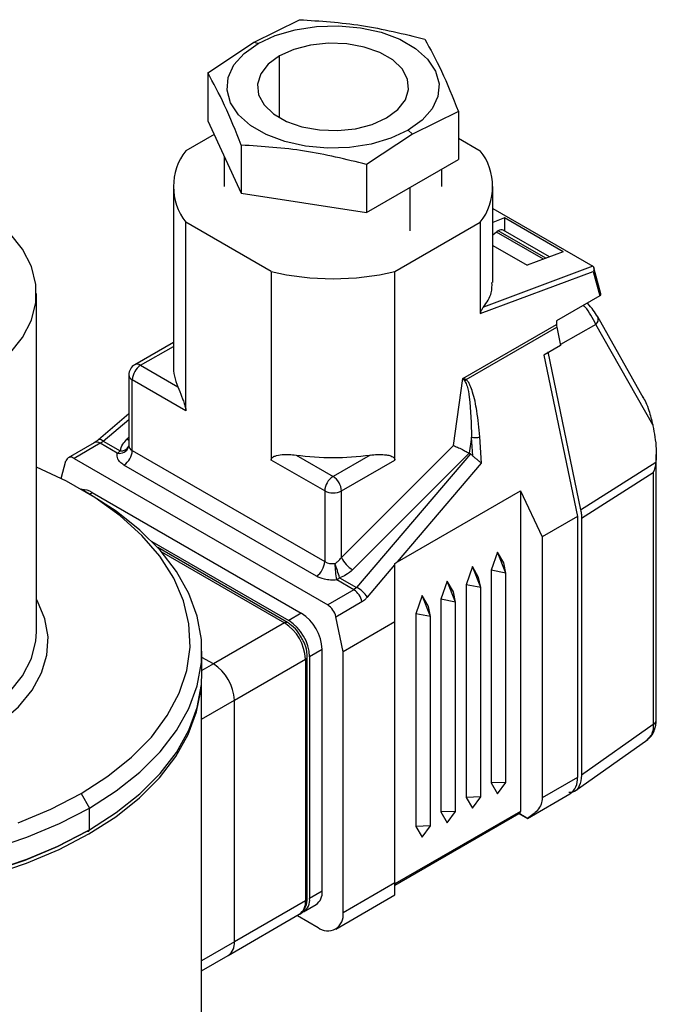
# Model space of a CAD drawing. Extents: x 1.4 to 30, y 1.4 to 19.7.
# Drawn here: x 3.8 to 4, y 18.1 to 18.4 of the extents above; entities that cross this region are included whole.
import ezdxf

# ---------------------------------------------------------------- set-up
doc = ezdxf.new("R2010")
doc.units = 0
doc.header["$MEASUREMENT"] = 0
doc.layers.get('0').update_dxf_attribs({"linetype": 'CONTINUOUS'})

msp = doc.modelspace()

# ---------------------------------------------------------------- linework, layer by layer
at = {"color": 7, "linetype": 'Continuous'}
for p, q in [((3.909223694845452, 18.3518926433401), (3.921947968993641, 18.35818326302575)), ((3.896499420701125, 18.34349212880668), (3.909223694845452, 18.3518926433401)), ((3.91045404413902, 18.35156306982904), (3.909223694845452, 18.3518926433401)), ((3.91641539767248, 18.3309792261411), (3.91641539767248, 18.34812165368593)), ((3.896499420701125, 18.34349212880668), (3.896499420701072, 18.33019360005554)), ((3.966026147609381, 18.33273747213822), (3.953301873462724, 18.32644685245323)), ((3.966026147609381, 18.33273747213822), (3.966026147230577, 18.31943894314723)), ((3.896499420701072, 18.33019360005554), (3.905814235929052, 18.31012513749359)), ((3.952071524169156, 18.32753780999968), (3.953301873462724, 18.32644685245323)), ((3.89826509804689, 18.32638950637856), (3.890434745964435, 18.32186914034006)), ((3.953301873462724, 18.32644685245323), (3.94057759931759, 18.31804633791802)), ((3.966026147399474, 18.32537020266343), (3.972090822343918, 18.32186914034011)), ((3.905814236027137, 18.32342366639234), (3.905814235929052, 18.31012513749359)), ((3.901079057119967, 18.32032692425248), (3.901079057119967, 18.31195736129735)), ((3.940577599317905, 18.30474780961481), (3.966026147230577, 18.31943894314723)), ((3.94057759931759, 18.31804633791802), (3.940577599317905, 18.30474780961481)), ((3.961446511188209, 18.31195736129735), (3.961446511188209, 18.31679517561836)), ((3.88697144557141, 18.31195736129717), (3.88697144557141, 18.26239697737377)), ((3.952605902221398, 18.2996362414995), (3.952605902221399, 18.31169160085704)), ((3.975554122736765, 18.28537884117656), (3.975554122736765, 18.31195736129717)), ((3.905814235929052, 18.31012513749359), (3.940577599317905, 18.30474780961481)), ((3.975554122736765, 18.30587834095766), (4.003290694864837, 18.28986635869214)), ((3.978820818977853, 18.3032252321561), (3.975554122736765, 18.3020045598176)), ((3.995060147942194, 18.29385046709299), (3.978820818977853, 18.3032252321561)), ((3.978820818977853, 18.3032252321561), (3.978820818977894, 18.2996363752493)), ((3.914093218900646, 18.28838783654145), (3.89043474596394, 18.30204558225452)), ((3.89043474596402, 18.24980625865958), (3.89043474596394, 18.30204558225452)), ((3.948432349408509, 18.28838783654172), (3.972090822344237, 18.30204558225423)), ((3.972090822344237, 18.30204558225423), (3.972090822343714, 18.27672992497433)), ((3.991286215639501, 18.29244025493028), (3.978475134514339, 18.29983593464236)), ((3.976570520807495, 18.29932565022628), (3.975554122736765, 18.29842440441632)), ((3.989593404908611, 18.29180769925879), (3.976570520807495, 18.29932565022628)), ((3.990294645046497, 18.29206973293934), (3.977080890874673, 18.29969787085325)), ((3.975554122736765, 18.29562467542907), (3.985084560149865, 18.29012287101901)), ((3.995060147942194, 18.29385046709299), (3.985084560149865, 18.29012287101901)), ((4.003290694864837, 18.28986635869214), (3.972974981640998, 18.27853823087813)), ((4.005537331269344, 18.28217908305349), (4.003590667440701, 18.28944470758833)), ((3.914093218900646, 18.28838783654145), (3.91409321890074, 18.23614851294636)), ((3.948432349408508, 18.23614851294687), (3.948432349408509, 18.28838783654172)), ((3.972090822343714, 18.27672992497433), (4.003429165364746, 18.288440180738)), ((4.003429165364746, 18.288440180738), (4.005243174942033, 18.28166966788068)), ((3.848979367287968, 18.18856353754197), (3.848979367287968, 18.28232642604591)), ((4.005243174942033, 18.28166966788068), (3.993204224632043, 18.27471972980042)), ((4.004623471479396, 18.27587986681136), (4.004661820523491, 18.27581695289265)), ((4.017393850150794, 18.25330774237699), (4.004661820523491, 18.27581695289265)), ((3.967292691988885, 18.25878060903374), (3.993204224632197, 18.27373901843002)), ((3.968142725168094, 18.25847206684276), (3.99328596917891, 18.27298695265218)), ((3.993204224632043, 18.27471972980042), (3.993204224632197, 18.27373901843002)), ((3.993285969179441, 18.27298695264962), (3.994343086654754, 18.26790071750295)), ((4.004162662665128, 18.27368539436612), (3.994294284303759, 18.26813552606365)), ((4.019899226790026, 18.24586440702121), (4.004162662665132, 18.27368539436629)), ((3.88697144557141, 18.26874027665868), (3.876264702350986, 18.26255940536107)), ((3.877904988985964, 18.26239697737393), (3.88697144557141, 18.26763093135277)), ((3.994343086654754, 18.26790071750295), (3.989703278378842, 18.26522221319883)), ((3.989703278378842, 18.26522221319883), (3.99900398497642, 18.22047261639661)), ((3.990804780378079, 18.26617306713999), (3.999919039460681, 18.22232054737903)), ((3.877904988985964, 18.26239697737393), (3.888179687094838, 18.25646552041005)), ((3.874624149090798, 18.25971803770208), (3.874624149090798, 18.24012297179989)), ((3.87558508484806, 18.23878371964791), (3.87558508484806, 18.25837878555014)), ((3.89043474596402, 18.24980625865958), (3.87558508484806, 18.25837878555014)), ((3.964678096100151, 18.24014828067641), (3.967292691989051, 18.25878060903406)), ((3.967292691988605, 18.2587806090339), (3.967842159285625, 18.25800731680793)), ((3.968142725177933, 18.2584720668391), (3.967292691988885, 18.25878060903374)), ((3.874624149090798, 18.24898157086384), (3.866209109291819, 18.2417835607875)), ((3.867548254907909, 18.24134971283746), (3.874624149090798, 18.24740225196008)), ((4.019899226786197, 18.24586440702404), (4.019945661262091, 18.24564099132465)), ((3.874058634654612, 18.24188913016341), (3.874624149090798, 18.24245328007229)), ((3.969671794487023, 18.2424358219718), (3.969050075917998, 18.23800528471259)), ((3.970023080679781, 18.23728316666705), (3.969671794487019, 18.24243582197181)), ((3.972432401442608, 18.23524687313537), (3.971933204068395, 18.24256908524532)), ((3.865038201240393, 18.24093658437705), (3.857791579278172, 18.23675319856413)), ((3.866678487875558, 18.24077415639001), (3.859431865912334, 18.23659077057652)), ((3.866193484903467, 18.24176911800004), (3.866209109291819, 18.2417835607875)), ((3.866678487875558, 18.24077415639001), (3.86754825491402, 18.24134971282303)), ((3.871423615087113, 18.23803485275874), (3.866678487875763, 18.24077415639013)), ((3.867548254908602, 18.24134971283683), (3.872217069027441, 18.23865446381601)), ((3.874625653710698, 18.24006561786065), (3.874536438452338, 18.23968495215449)), ((3.933582688292299, 18.20912790283456), (3.964678096099948, 18.2401482806764)), ((3.87558508484806, 18.23878371964791), (3.928942880016336, 18.20798092015328)), ((3.920988086045003, 18.2375256348428), (3.931262784154343, 18.23159417787929)), ((3.941537482263498, 18.23752563484284), (3.931262784154343, 18.23159417787929)), ((3.969050075919957, 18.23800528471333), (3.93669604637362, 18.20572932206164)), ((3.96934899000153, 18.23783272528048), (3.937748494460525, 18.20082397714745)), ((3.969348990001767, 18.23783272528052), (3.969050075919957, 18.23800528471333)), ((4.020906597114021, 18.16409682501469), (4.020906597114023, 18.23770843542019)), ((3.855858105444143, 18.23102468501677), (3.857193706324637, 18.23590876859172)), ((3.859431865912334, 18.23659077057652), (3.929784731644014, 18.19597692567918)), ((3.926622975878584, 18.20396272832968), (3.873265180710308, 18.2347655278243)), ((3.928942880016336, 18.22757598605556), (3.91409321890074, 18.23614851294636)), ((3.933582688292039, 18.22757598605568), (3.948432349408508, 18.23614851294687)), ((3.949090012369405, 18.20790956138051), (3.972432401442608, 18.23524687313537)), ((3.999919039460681, 18.22232054737903), (4.020787967248055, 18.23552202649071)), ((4.000163937045787, 18.22006744206812), (4.020063896412731, 18.23265596125854)), ((4.020063896412731, 18.23265596125854), (4.020063896411838, 18.16282949930434)), ((3.86369296483464, 18.2267242795622), (3.861372683739119, 18.22806418473026)), ((3.863685427440578, 18.22672863222157), (3.864449544986857, 18.22716974789163)), ((3.864449544986857, 18.22716974789163), (3.922447148430636, 18.19368844409313)), ((3.928942880016336, 18.22757598605556), (3.928942880016336, 18.20798092015328)), ((3.933582688292004, 18.20912790283461), (3.933582688292004, 18.22757598605565)), ((3.949090012369405, 18.20790956138051), (3.983228636838838, 18.22761736979304)), ((3.983228636838838, 18.22761736979304), (3.989260387597865, 18.21484775735846)), ((3.983228636838838, 18.22761736979304), (3.983228636839712, 18.13876587068669)), ((3.99900398497642, 18.22047261639661), (3.989260387597865, 18.21484775735846)), ((3.99900398497642, 18.22047261639661), (3.999003984976574, 18.14814124526509)), ((4.000163937045787, 18.22006744206812), (4.000163937043646, 18.14879985715973)), ((3.881018433787252, 18.21358697552843), (3.918967292224009, 18.19167956586521)), ((3.989260387597865, 18.21484775735846), (3.989260387597865, 18.14251638622685)), ((3.918627483472584, 18.19109115378284), (3.882656373047022, 18.21185683382159)), ((3.883667315655919, 18.21071855642294), (3.917807340155133, 18.19100993978925)), ((3.976848900461546, 18.21062902600519), (3.975108972357583, 18.20560617738505)), ((3.978588828564658, 18.20761505561551), (3.976848900461546, 18.21062902600519)), ((3.979169724549594, 18.2047979937202), (3.976848900461614, 18.21062902600546)), ((3.94078010798503, 18.19817746215413), (3.94843007477374, 18.20713667906426)), ((3.948430074773445, 18.19127691948431), (3.94843007477374, 18.20713667906426)), ((3.979170281652092, 18.20479706587319), (3.978588828564218, 18.20761505561853)), ((3.969889188048293, 18.20661126954937), (3.96814925994433, 18.20158842092923)), ((3.971629116151405, 18.20359729915969), (3.969889188048293, 18.20661126954937)), ((3.972210012136341, 18.20078023726438), (3.969889188048361, 18.20661126954964)), ((3.975108972357583, 18.20560617738505), (3.975108972357583, 18.14666950461114)), ((3.979169057929656, 18.20479637045177), (3.975108972357583, 18.20560617738505)), ((3.979170483824041, 18.1468067934419), (3.979170483824041, 18.20479731849651)), ((3.937031353607691, 18.20016031149294), (3.932286226396169, 18.20289961512444)), ((3.933079680336373, 18.20351922618192), (3.937748494455048, 18.2008239771612)), ((3.962929475635039, 18.20259351309355), (3.961189547531077, 18.19757066447341)), ((3.964669403738152, 18.19957954270387), (3.962929475635039, 18.20259351309355)), ((3.965250299723087, 18.19676248080856), (3.962929475635107, 18.20259351309382)), ((3.96814925994433, 18.20158842092923), (3.96814925994433, 18.14265174815532)), ((3.972209345516403, 18.20077861399594), (3.96814925994433, 18.20158842092923)), ((3.972210569238838, 18.20077930941737), (3.971629116150965, 18.20359729916271)), ((3.937031353607712, 18.20016031149295), (3.929784731644014, 18.19597692567918)), ((3.937748494460158, 18.2008239771471), (3.937031353607724, 18.20016031149296)), ((3.965250856825585, 18.19676155296155), (3.964669403737712, 18.19957954270689)), ((3.972210771410787, 18.14278903698608), (3.972210771410787, 18.20077956204069)), ((3.932022891224015, 18.19271079964112), (3.939269513189035, 18.19689418545422)), ((3.955969763221786, 18.19857575663773), (3.954229835117823, 18.19355290801759)), ((3.957709691324898, 18.19556178624805), (3.955969763221786, 18.19857575663773)), ((3.958290587309834, 18.19274472435274), (3.955969763221854, 18.198575756638)), ((3.961189547531077, 18.19757066447341), (3.961189547531076, 18.1386339916995)), ((3.96524963310315, 18.19676085754013), (3.961189547531077, 18.19757066447341)), ((3.965251058997534, 18.13877128053026), (3.965251058997534, 18.19676180558487)), ((3.922447148430636, 18.19368844409313), (3.918967292224009, 18.19167956586521)), ((3.954229835117823, 18.19355290801759), (3.954229835117822, 18.13461623524368)), ((3.958289920689896, 18.1927431010843), (3.954229835117823, 18.19355290801759)), ((3.958291144412331, 18.19274379650573), (3.957709691324458, 18.19556178625107)), ((3.917807340155133, 18.19100993978925), (3.898088154984249, 18.17962629649776)), ((3.934046669119491, 18.18297355614234), (3.932022891224015, 18.19271079964112)), ((3.948430074773445, 18.19127691948431), (3.934046669119491, 18.18297355614234)), ((3.948430074773445, 18.1189455483527), (3.948430074773445, 18.19127691948431)), ((3.95829134658428, 18.13475352407444), (3.95829134658428, 18.19274404912905)), ((3.894911125818151, 18.17717804393792), (3.894911125818151, 18.18320565819889)), ((3.928246908775013, 18.18364296453442), (3.924767052568387, 18.18163408630651)), ((3.928246908775013, 18.11666947274589), (3.928246908775013, 18.18364296453442)), ((3.934046669119696, 18.11064218501085), (3.934046669119491, 18.18297355614234)), ((3.898088154984249, 18.17962629649776), (3.894911125818151, 18.18146035639628)), ((3.903887915328627, 18.16958081693905), (3.923607100499511, 18.18096446023054)), ((3.923607100499511, 18.18096446023054), (3.923607100499511, 18.11399096844201)), ((3.924087568378142, 18.11466059451798), (3.924087568378142, 18.18163408630651)), ((3.924767052568387, 18.18163408630651), (3.924767052568387, 18.11466059451798)), ((3.898088154984249, 18.17962629649776), (3.894911125818151, 18.17779223659923)), ((3.8947470838234, 18.06774335835546), (3.8947470838234, 18.17376492100716)), ((3.8947470838234, 18.16430392723284), (3.903887915328627, 18.16958081693905)), ((3.903887915328627, 18.10260732515052), (3.903887915328627, 18.16958081693905)), ((4.020063896411027, 18.16282949930514), (4.000163937043051, 18.14879985716071)), ((3.998379150021518, 18.14445760716539), (4.018528511066301, 18.15866307963243)), ((4.018564877230411, 18.15891493760002), (4.018076824257054, 18.158361002526)), ((3.999003984976574, 18.14814124526509), (3.989260387597865, 18.14251638622685)), ((3.979169085194873, 18.14680798337553), (3.975108972357583, 18.14666950461114)), ((3.975108972357583, 18.14666950461114), (3.976848900461825, 18.14365553421974)), ((3.976848900461545, 18.14365553422053), (3.979169722179863, 18.1468069968322)), ((3.861360809569386, 18.14369815508432), (3.863680713707137, 18.13967996326083)), ((3.972209372781619, 18.14279022691971), (3.96814925994433, 18.14265174815532)), ((3.96814925994433, 18.14265174815532), (3.969889188048572, 18.13963777776392)), ((3.969889188048292, 18.1396377777647), (3.972210009766609, 18.14278924037637)), ((3.985183082518583, 18.13683326608573), (3.996965132468179, 18.14363489874481)), ((3.863680713707137, 18.13365234899986), (3.863680713707137, 18.13967996326083)), ((3.983228636839712, 18.13876587068669), (3.948430074773445, 18.11867708840759)), ((3.965249660368366, 18.13877247046389), (3.961189547531076, 18.1386339916995)), ((3.962929475635038, 18.13562002130889), (3.965250297353356, 18.13877148392055)), ((3.948430066831282, 18.11834414962063), (3.98282093838402, 18.13819757717594)), ((3.961189547531076, 18.1386339916995), (3.962929475635318, 18.1356200213081)), ((3.98282094632542, 18.13819758176433), (3.985183482456397, 18.13683349700244)), ((3.958289947955113, 18.13475471400807), (3.954229835117822, 18.13461623524368)), ((3.954229835117822, 18.13461623524368), (3.955969763222065, 18.13160226485227)), ((3.955969763221785, 18.13160226485306), (3.958290584940103, 18.13475372746473)), ((3.948430074773445, 18.1189455483527), (3.934046669119696, 18.11064218501085)), ((3.928246908775013, 18.11666947274589), (3.924767052568387, 18.11466059451798)), ((3.932007816611147, 18.10613583849048), (3.94842967483563, 18.11561597545309)), ((3.923607100499511, 18.11399096844201), (3.903887915328627, 18.10260732515052)), ((3.923068008811263, 18.11090530575101), (3.92654786501789, 18.11291418397892)), ((3.902188871571503, 18.09885203638355), (3.921908056742387, 18.11023567967504)), ((3.921368601373267, 18.10992425871923), (3.927086956706442, 18.10662312245205)), ((3.903887915328627, 18.10260732515052), (3.8947470838234, 18.09733043544431)), ((3.8947470838234, 18.09455598376062), (3.902188871571503, 18.09885203638355))]:
    msp.add_line(p, q, dxfattribs=at)
at = {"color": 7, "linetype": 'Continuous', "flags": 128}
for points in [[(3.91045404413902, 18.35156306982904), (3.915235145354375, 18.35379813124064), (3.920716731294422, 18.35541050017326), (3.926659230350013, 18.35632970836757), (3.932802926797144, 18.35651558201461), (3.938879311620349, 18.35595999754407), (3.944622817645124, 18.35468723666333), (3.949782426097788, 18.35275292513025), (3.95413263733041, 18.35024160164068), (3.957483326237496, 18.34726302308178), (3.959688051635416, 18.34394736762939), (3.960650456444836, 18.34043954533705), (3.960328478957453, 18.33689286487134), (3.958736191134485, 18.33346233318747), (3.95594318359444, 18.33029788098154), (3.952071524169156, 18.32753780999968)], [(3.946110170635695, 18.3309792261411), (3.949231944727347, 18.33327951575347), (3.951309416521721, 18.33594424868415), (3.952221850909433, 18.3388185603411), (3.951916220520432, 18.34173540617853), (3.950410287482006, 18.34452526971867), (3.947791571148504, 18.3470260142333), (3.944212261794582, 18.34909230554107), (3.939880375869631, 18.35060405830184), (3.935047666837844, 18.35147341494014), (3.929994994181966, 18.35164985160815), (3.925016000871039, 18.35112311444804), (3.920400047898389, 18.34992381550895), (3.91641539767248, 18.34812165368593)], [(3.952071524169156, 18.32753780999968), (3.9472904229538, 18.32530274858808), (3.941808837013753, 18.32369037965545), (3.935866337958163, 18.32277117146115), (3.929722641511032, 18.32258529781411), (3.923646256687827, 18.32314088228464), (3.917902750663052, 18.32441364316538), (3.912743142210388, 18.32634795469847), (3.908392930977766, 18.32885927818803), (3.90504224207068, 18.33183785674693), (3.902837516672759, 18.33515351219932), (3.901875111863339, 18.33866133449166), (3.902197089350723, 18.34220801495738), (3.903789377173691, 18.34563854664125), (3.906582384713735, 18.34880299884718), (3.91045404413902, 18.35156306982904)], [(3.91641539767248, 18.34812165368593), (3.91329362358083, 18.34582136407355), (3.911216151786454, 18.34315663114288), (3.910303717398742, 18.34028231948593), (3.910609347787743, 18.3373654736485), (3.91211528082617, 18.33457561010836), (3.914733997159672, 18.33207486559373), (3.918313306513594, 18.33000857428596), (3.922645192438544, 18.32849682152519), (3.927477901470332, 18.32762746488688), (3.93253057412621, 18.32745102821887), (3.937509567437137, 18.32797776537898), (3.942125520409787, 18.32917706431808), (3.946110170635695, 18.3309792261411)], [(3.831202055778621, 18.25755026123502), (3.836873110585542, 18.26132846275661), (3.841555027743985, 18.26553412225764), (3.84515249692214, 18.2700816246388), (3.847592284021781, 18.27487839586552), (3.848824722013327, 18.27982678750836), (3.848824722013327, 18.28482606458346), (3.847592284021781, 18.28977445622631), (3.84515249692214, 18.29457122745302), (3.841555027743985, 18.29911872983418), (3.836873110585541, 18.30332438933521), (3.831209029497354, 18.30709856436041)], [(3.874624149090798, 18.24161563611298), (3.874495979506387, 18.24166742444545), (3.874058634656192, 18.24188913015688)], [(3.861360809569386, 18.14369815508432), (3.868833440563264, 18.14850661060427), (3.875361701011473, 18.15375328884989), (3.880869053029105, 18.15937667731585), (3.885290927949173, 18.16531084691388), (3.888575483331196, 18.17148622493112), (3.89068421076642, 18.17783041070652), (3.891592387353694, 18.1842690244624), (3.891289365552886, 18.19072657933935), (3.889778698017553, 18.19712736641065), (3.887078095943334, 18.20339634230018), (3.883219221420363, 18.20946000899741), (3.878247316224219, 18.21524727555438), (3.87222067139747, 18.22069029156205), (3.865209943840498, 18.22572524263434), (3.857297327923938, 18.23029309857342), (3.848979367287968, 18.23417202091639)], [(3.863680713707137, 18.13967996326083), (3.871148802154607, 18.14446807557641), (3.877709004618107, 18.14968060495355), (3.883289446146635, 18.15526044182961), (3.887828986255025, 18.16114645234413), (3.891277888791887, 18.16727414813419), (3.8935983668593, 18.17357639288239), (3.894764996813964, 18.17998413787646), (3.894764996813964, 18.18642717852132), (3.893598366859299, 18.19283492351538), (3.891277888791887, 18.19913716826359), (3.887828986255025, 18.20526486405364), (3.883289446146635, 18.21115087456816), (3.877709004618106, 18.21673071144423), (3.871148802154606, 18.22194324082137), (3.86369296483464, 18.2267242795622)], [(3.833521959916371, 18.1597691809076), (3.839260534192856, 18.16356847012805), (3.844049508907517, 18.16778346658461), (3.847799674522507, 18.17233565286837), (3.850441172548007, 18.17714023036193), (3.851924796873705, 18.1821076988772), (3.852222910385541, 18.18714552387454), (3.851329959792841, 18.19215986020619), (3.849262579075619, 18.19705730027377), (3.848979367287968, 18.19755992745088)], [(3.831202055778621, 18.16378737273108), (3.836873110585541, 18.16756557425267), (3.841555027743985, 18.1717712337537), (3.84515249692214, 18.17631873613486), (3.847592284021781, 18.18111550736158), (3.848824722013327, 18.18606389900442), (3.848979367287968, 18.18856353754197)], [(3.863680713707137, 18.13365234899986), (3.871148802154607, 18.13844046131544), (3.877709004618106, 18.14365299069258), (3.883289446146635, 18.14923282756865), (3.887828986255025, 18.15511883808317), (3.891277888791887, 18.16124653387322), (3.893598366859299, 18.16754877862142), (3.894764996813964, 18.17395652361549), (3.894911125818151, 18.17717804393792)], [(3.68169944338517, 18.17543189683189), (3.681802661646485, 18.17395652361549), (3.68296929160115, 18.16754877862142), (3.685289769668563, 18.16124653387322), (3.688738672205425, 18.15511883808317), (3.693278212313814, 18.14923282756865), (3.698858653842343, 18.14365299069258), (3.705418856305843, 18.13844046131544), (3.712886944753313, 18.13365234899986), (3.721181097244924, 18.12934111330637), (3.730210441310316, 18.1255539890354), (3.739876049566395, 18.12233246871297), (3.750072023586451, 18.11971184798988), (3.760686654145475, 18.11772083893517), (3.771603645129807, 18.11638125546068), (3.782703387701696, 18.1157077743233), (3.793864270758755, 18.1157077743233), (3.804964013330644, 18.11638125546068), (3.815881004314976, 18.11772083893517), (3.826495634873999, 18.11971184798988), (3.836691608894055, 18.12233246871297), (3.846357217150135, 18.1255539890354), (3.855386561215526, 18.12934111330637), (3.863680713707137, 18.13365234899986)], [(3.682263501190463, 18.17664714080015), (3.68296929160115, 18.17357639288239), (3.685289769668563, 18.16727414813419), (3.688738672205425, 18.16114645234413), (3.693278212313814, 18.15526044182961), (3.698858653842343, 18.14968060495355), (3.705418856305843, 18.14446807557641), (3.712886944753313, 18.13967996326083), (3.721181097244924, 18.13536872756734), (3.730210441310316, 18.13158160329637), (3.739876049566396, 18.12836008297394), (3.750072023586451, 18.12573946225084), (3.760686654145475, 18.12374845319613), (3.771603645129807, 18.12240886972165), (3.782703387701696, 18.12173538858427), (3.793864270758755, 18.12173538858427), (3.804964013330644, 18.12240886972165), (3.815881004314976, 18.12374845319613), (3.826495634873999, 18.12573946225084), (3.836691608894055, 18.12836008297394), (3.846357217150135, 18.13158160329637), (3.855386561215526, 18.13536872756734), (3.863680713707137, 18.13967996326083)], [(3.713002939960201, 18.13251378875527), (3.721284332217209, 18.12820918573208), (3.730299784984038, 18.12442788780614), (3.739950523073571, 18.12121132366881), (3.750130810979749, 18.11859473466991), (3.760729111337913, 18.11660678870605), (3.7716293069515, 18.11526926612922), (3.782711972996355, 18.11459682111667), (3.793855685464095, 18.11459682111667), (3.80493835150895, 18.11526926612922), (3.815838547122537, 18.11660678870605), (3.826436847480701, 18.11859473466991), (3.836617135386879, 18.12121132366881), (3.846267873476411, 18.12442788780614), (3.855283326243241, 18.12820918573208), (3.863564718500249, 18.13251378875527), (3.871021317580877, 18.1372945347442), (3.877571427425202, 18.14249904484538), (3.883143283659071, 18.14807029735702), (3.887675839859602, 18.15394725247075), (3.891119436392561, 18.16006552103651), (3.893436344493716, 18.16635807002357), (3.894494759044271, 18.17174359930633)], [(3.84394291974587, 18.13561561249655), (3.853031417795953, 18.1393842970346), (3.861360809569386, 18.14369815508432)], [(3.863100737672699, 18.13331742711997), (3.8548703863541, 18.12903935477796), (3.84591049878152, 18.12528136223215), (3.836319241358179, 18.12208462283527), (3.826201697907508, 18.11948416073313), (3.815668718352785, 18.11750846713269), (3.804835704222178, 18.11617918814647), (3.793821344285457, 18.11551088763322), (3.782746314174992, 18.11551088763322), (3.771731954238271, 18.11617918814647), (3.760898940107665, 18.11750846713269), (3.750365960552941, 18.11948416073313), (3.74024841710227, 18.12208462283527), (3.73065715967893, 18.12528136223215), (3.721697272106349, 18.12903935477796), (3.71346692078775, 18.13331742711997), (3.713175002235654, 18.13348660822423)], [(3.713466920787751, 18.13331742711997), (3.721697272106349, 18.12903935477796), (3.73065715967893, 18.12528136223215), (3.740248417102271, 18.12208462283527), (3.750365960552942, 18.11948416073313), (3.760898940107665, 18.11750846713269), (3.771731954238271, 18.11617918814647), (3.782746314174992, 18.11551088763322), (3.793821344285457, 18.11551088763322), (3.804835704222179, 18.11617918814647), (3.815668718352785, 18.11750846713269), (3.826201697907508, 18.11948416073313), (3.836319241358179, 18.12208462283527), (3.84591049878152, 18.12528136223215), (3.8548703863541, 18.12903935477796), (3.863100737672699, 18.13331742711997), (3.863401809383707, 18.1334919343618)]]:
    msp.add_lwpolyline(points, dxfattribs=at)
at = {"color": 7, "linetype": 'Continuous'}
for centre, radius, start, end in [((3.903080929371218, 18.31195736129698), 0.01606764819620277, 141.9114921656526, 218.0885078315051), ((3.959444638935398, 18.31195736129696), 0.01606764819760521, 321.9114921711426, 38.08850783070727), ((3.977888161913669, 18.29865455569995), 0.001319163765240007, 63.57934204462585, 127.7311163844137), ((3.97867060882507, 18.29698212303009), 0.003146822111409341, 120.3434359918985, 131.864240518443), ((3.931262784154, 18.36077505513024), 0.07439558714071076, 256.6565654111595, 283.3434345897557), ((4.002851685941397, 18.27511661686863), 0.001940890968559297, 312.4891810352802, 21.15131515200208), ((3.996917268441951, 18.27376212615684), 0.003713115713278444, 180.3565694874252, 192.0500653083403), ((3.877904988985811, 18.2597180377023), 0.003280839895014096, 119.9973117289929, 180.0000000077563), ((3.880621883080797, 18.25814958327922), 0.005042010523422205, 122.6054783374521, 177.3945215174806), ((3.876943965183937, 18.26105550319686), 0.00165018778198152, 54.38242252755457, 114.3071190398579), ((3.902450782159203, 18.26246133973484), 0.01547947039506519, 180.2382318115, 202.7890924273342), ((3.87626606858713, 18.2598817725344), 0.001650063249620006, 185.6947992502642, 245.6253417069962), ((3.96599911219195, 18.2595288300342), 0.002389942486589253, 320.4588876281595, 333.7575199808715), ((3.970538968000015, 18.24697444472308), 0.0046207235758335, 259.1831315716166, 287.5618676754679), ((3.86572033507357, 18.23946167514372), 0.001625011942395408, 53.86937424728797, 114.8201673235863), ((3.866542555605425, 18.24052912513154), 0.001297996632896085, 39.21229249291834, 104.8857862465639), ((3.871941252399013, 18.24081275016858), 0.002825714493986235, 259.444486146113, 337.7144875644489), ((3.872406509533452, 18.24116209199746), 0.002514773720145959, 265.6797571126789, 331.0266587261011), ((3.876298268160908, 18.24030981036348), 0.001684512781121155, 186.3680923391869, 244.9520486186151), ((3.869440385196045, 18.24139235435458), 0.003899489423790155, 300.5697607756472, 315.403051046082), ((3.870548286615271, 18.23901292191895), 0.005042010523478518, 302.6054783398175, 357.3945215161368), ((3.931262784154094, 18.31273687642908), 0.07590981677084627, 262.2209089288011, 277.7790910714384), ((3.858526391667032, 18.23554876970858), 0.001380452613347647, 49.0101268238125, 164.8834590463099), ((3.933979678249177, 18.22734678378445), 0.005042010523533653, 122.6054783366557, 177.3945215153563), ((3.928545890059603, 18.22734678378489), 0.005042010523115414, 2.605478481222771, 57.39452166156556), ((3.861776381810862, 18.22299795125912), 0.004954764223304406, 57.34945960490111, 92.35313089497551), ((3.931262784154075, 18.23205338462817), 0.005042722794910966, 242.6096722363214, 297.3903277665734), ((3.923906081783529, 18.20821012242433), 0.005042010523497797, 302.6054783399048, 357.3945215159851), ((3.931229890783684, 18.21235605241061), 0.004936820891826357, 242.4026031834436, 276.3335804530462), ((3.952271036663578, 18.20745100615521), 0.0204965314553293, 180.0045917179728, 192.8298584867055), ((3.866542620992533, 18.18360445669671), 0.06945342547288624, 16.6626215767847, 20.07941375291211), ((3.940718485886, 18.21253950872214), 0.007909403393638945, 205.5523395637487, 239.4317600854165), ((3.930302996991546, 18.20625711609578), 0.003899488638706838, 300.5697592892308, 315.4030525647231), ((3.934235954461774, 18.19584479579416), 0.00514178297203478, 11.77626982404874, 57.06662857480378), ((3.934581405669006, 18.19413640864567), 0.007399596196795968, 33.10110468854288, 64.65877016021972), ((3.915654913192927, 18.18306995885643), 0.01260502630882906, 2.605478485647034, 57.39452165996234), ((3.926989332506526, 18.19166140998987), 0.005141782959494777, 11.77626975632832, 57.06662859664373), ((3.918287873595314, 18.19033914272816), 0.0008251551880072372, 65.7067632611135, 125.6163681205374), ((3.911015104917425, 18.18039145455255), 0.01260502630882951, 2.605478485646943, 57.39452165996234), ((3.912175056986301, 18.18106108062852), 0.01260502630882967, 2.605478485663074, 57.39452165996404), ((3.923303169804754, 18.18168970199399), 0.0007863520093885463, 292.7373395311428, 355.9605364451157), ((3.89129591974654, 18.16900781126106), 0.01260502630883217, 2.605478485678931, 57.39452165996764), ((4.019337525943372, 18.16422633230188), 0.001574406706937997, 297.4749905189255, 355.2816419720892), ((3.994181131608315, 18.14760889548736), 0.004852144979034661, 305.0133328680365, 6.298847527760204), ((3.863327142211544, 18.13359499401554), 0.0003581932393630942, 230.7967147646944, 9.214036989448696), ((3.920865432206855, 18.11416384230961), 0.003933116347382086, 304.0563507329108, 7.255829660489127), ((3.923266608629949, 18.11474246193416), 0.0008250316248398911, 294.374658294094, 354.3052007483268), ((3.924227864311075, 18.11622584792679), 0.004043454140118266, 305.0133327896834, 6.298847603756616), ((3.919588056021906, 18.11354734362909), 0.004043454153025428, 305.0133328979719, 6.298847495343088), ((3.929803811172585, 18.10995392519884), 0.004298318872328304, 230.7967147642664, 9.21403699047995), ((3.899868870849954, 18.10216370033809), 0.004043454154033956, 305.0133329064387, 6.298847486876796), ((3.899986294951299, 18.1021105729493), 0.003933116362150193, 304.0563508652082, 7.255829528131896)]:
    msp.add_arc(centre, radius, start, end, dxfattribs=at)
for points, knots in [([(3.921947968993641, 18.35818326302575), (3.927685997153278, 18.35781977171658), (3.93927292490908, 18.35708576563958), (3.950861567317037, 18.35424161657735), (3.956711332442746, 18.35280593469066)], [0, 0, 0, 0, 0.4952156672215217, 0.9999999999999999, 0.9999999999999999, 0.9999999999999999, 0.9999999999999999]), ([(3.956711332442746, 18.35280593469066), (3.958248832454786, 18.35001753009714), (3.961353540390721, 18.34438684274603), (3.964458707767132, 18.33664528779088), (3.966026147609381, 18.33273747213822)], [0, 0, 0, 0, 0.4952156672270718, 0.9999999999999999, 0.9999999999999999, 0.9999999999999999, 0.9999999999999999]), ([(3.905814236027137, 18.32342366639234), (3.904276735926915, 18.32726024808939), (3.901172027842301, 18.3350075426817), (3.898066860507709, 18.34064594943981), (3.896499420701125, 18.34349212880668)], [0, 0, 0, 0, 0.4952156719152319, 0.9999999999999999, 0.9999999999999999, 0.9999999999999999, 0.9999999999999999]), ([(3.94057759931759, 18.31804633791802), (3.934839571225023, 18.3194580063106), (3.923252643500624, 18.32230861968713), (3.911664001166901, 18.32304962069147), (3.905814236027137, 18.32342366639234)], [0, 0, 0, 0, 0.4952156627752199, 1, 1, 1, 1]), ([(4.003290694864837, 18.28986635869214), (4.00335108254539, 18.2898211756812), (4.003478440396268, 18.2897258845371), (4.003595656684376, 18.2894807182853), (4.003640923284983, 18.28916122496038), (4.003592840756392, 18.28879381859628), (4.00348287195462, 18.28855621946091), (4.003429165364746, 18.288440180738)], [0, 0, 0, 0, 0.1621072380730957, 0.3418847894767357, 0.5367898152414645, 0.7737772985013379, 1, 1, 1, 1]), ([(3.972974981640998, 18.27853823087813), (3.973883800302368, 18.27983414835386), (3.975395382894261, 18.28198956876951), (3.975351797878763, 18.28441554018418), (3.975334417766426, 18.28538292898125)], [0, 0, 0, 0, 0.6012365227312689, 1, 1, 1, 1]), ([(4.005243174942033, 18.28166966788068), (4.005330294408299, 18.28173506151934), (4.005510556548193, 18.28187036993829), (4.005583766397597, 18.28206693501564), (4.005534117371858, 18.2821645761674), (4.005527600074989, 18.28217739326428)], [0, 0, 0, 0, 0.4482925321913243, 0.9275788134929291, 1, 1, 1, 1]), ([(3.972974981640998, 18.27853823087813), (3.972811312994346, 18.27831894194334), (3.972605026501565, 18.27804255213876), (3.972335614199853, 18.27753626074511), (3.972218967703351, 18.27727826695867), (3.972139125721115, 18.27703964992938), (3.972102281671259, 18.27688346120189), (3.972091361714523, 18.2767802407085), (3.972090906249292, 18.27673775218833), (3.972090822343714, 18.27672992497433)], [0, 0, 0, 0, 0.5220093883642363, 0.6579359463582569, 0.8163194265052262, 0.8795425288590335, 0.9433512712004934, 0.98956419942268, 1, 1, 1, 1]), ([(4.004162662644767, 18.27368539437072), (4.003738720409623, 18.27455160195274), (4.002945996644942, 18.27617131161716), (4.001636841895108, 18.27805025754864), (4.000828779195356, 18.27887518455372), (4.000674785069942, 18.27903239254355)], [0, 0, 0, 0, 0.4819991196274458, 0.9012835358433111, 1, 1, 1, 1]), ([(4.004642780010509, 18.27584934424306), (4.004257005148002, 18.27645939217912), (4.003495614370516, 18.27766342312432), (4.002423006366168, 18.27901174807826), (4.001791174012405, 18.27960969648062), (4.001747086947569, 18.27965141924114)], [0, 0, 0, 0, 0.4885910803983353, 0.964315663701604, 0.9999999999999999, 0.9999999999999999, 0.9999999999999999, 0.9999999999999999]), ([(3.888179687094838, 18.25646552041005), (3.88854530039869, 18.25557494402516), (3.889025533586573, 18.25440517166768), (3.889761248675434, 18.25248591418684), (3.890120992225186, 18.25145493540547), (3.89034104043485, 18.25060390282822), (3.890423665384346, 18.25012981622121), (3.890431742189881, 18.24989397012095), (3.89043474596402, 18.24980625865958)], [0, 0, 0, 0, 0.4976834556651856, 0.6537073732096372, 0.8310513089121275, 0.9027289052504511, 0.9638247574989466, 1, 1, 1, 1]), ([(3.967842159285625, 18.25800731680793), (3.968053849162307, 18.25755658233119), (3.968664540661773, 18.25625628532227), (3.969412258533452, 18.25103227307315), (3.969558478567893, 18.24618911610771), (3.969671794490044, 18.24243582197294)], [0, 0, 0, 0, 0.1066564733518346, 0.3076868986849033, 1, 1, 1, 1]), ([(3.971933204068395, 18.24256908524532), (3.971712426420179, 18.24498348698559), (3.971322605814743, 18.24924652518608), (3.970340574366018, 18.25396578478124), (3.969403485291745, 18.25658443616783), (3.968813073755268, 18.25780559009135), (3.968337832804832, 18.25827808612225), (3.968142725175232, 18.25847206683981)], [0, 0, 0, 0, 0.4185996147941053, 0.7391090384052061, 0.8560464014328704, 0.9409006202790999, 1, 1, 1, 1]), ([(4.017140371971346, 18.25372826691866), (4.01743277813067, 18.25320026391042), (4.018120289383145, 18.25195881260056), (4.01908034010503, 18.24928121674536), (4.019577689677529, 18.24720602259056), (4.019899226786197, 18.24586440702404)], [0, 0, 0, 0, 0.2073648444214403, 0.4875603996741933, 1, 1, 1, 1]), ([(4.019945661262091, 18.24564099132465), (4.020353010658887, 18.24355558803286), (4.02098760401955, 18.24030682151037), (4.020840606243834, 18.23678365180632), (4.020787967248055, 18.23552202649071)], [0, 0, 0, 0, 0.6419061749558986, 1, 1, 1, 1]), ([(3.866196433379538, 18.24177201787168), (3.865962804087355, 18.24158250317589), (3.865552285357531, 18.24124949984624), (3.865191535456333, 18.24102996077885), (3.865036091033176, 18.24093536304347)], [0, 0, 0, 0, 0.569107510104219, 1, 1, 1, 1]), ([(3.872217069030648, 18.23865446380729), (3.872410624442474, 18.23929173569596), (3.87275778510592, 18.24043474549135), (3.873659611246199, 18.24144301129472), (3.874058634654612, 18.24188913016341)], [0, 0, 0, 0, 0.5575384316435157, 0.9999999999999999, 0.9999999999999999, 0.9999999999999999, 0.9999999999999999]), ([(3.964678096099887, 18.24014828067608), (3.965006338198851, 18.24001239145132), (3.965674472260312, 18.23973579006492), (3.966975600228433, 18.23911289038204), (3.968180766598661, 18.23849417003325), (3.968771259075482, 18.23816208673865), (3.969050075919957, 18.23800528471333)], [0, 0, 0, 0, 0.2876168254218128, 0.5854416551661711, 0.8042551698882628, 1, 1, 1, 1]), ([(3.873265180710308, 18.2347655278243), (3.872890010356942, 18.23501847655247), (3.872138144657673, 18.23552540219486), (3.87133644900116, 18.23664809528233), (3.871390626256153, 18.2375100212543), (3.871423615087185, 18.23803485275888)], [0, 0, 0, 0, 0.2803224454974232, 0.5617843457344343, 0.9999999999999999, 0.9999999999999999, 0.9999999999999999, 0.9999999999999999]), ([(3.91409321890074, 18.23614851294636), (3.914110173365002, 18.23627250092043), (3.914148632291823, 18.23655375099991), (3.914513195277259, 18.23695914244155), (3.915450015707514, 18.23742510280265), (3.917608231654509, 18.23779165165465), (3.919665831960773, 18.23762970495213), (3.920988086045003, 18.2375256348428)], [0, 0, 0, 0, 0.05537253835925086, 0.1256051720510455, 0.2480189573763632, 0.5167623168386066, 1, 1, 1, 1]), ([(3.941537482263498, 18.23752563484284), (3.942906203878227, 18.2376362686951), (3.944704020143211, 18.23778158629433), (3.946749021191944, 18.23746760207058), (3.947672797298982, 18.23717758341535), (3.948208715801666, 18.23676296113193), (3.948406037993399, 18.2364504845695), (3.948425216789943, 18.23623037279336), (3.948432349408508, 18.23614851294687)], [0, 0, 0, 0, 0.4976834556553414, 0.6537073731884472, 0.8310513088810316, 0.9027289052160268, 0.9638247574650242, 1, 1, 1, 1]), ([(3.970023080679781, 18.23728316666705), (3.969901798932873, 18.23740458908523), (3.969686562999491, 18.23762007466468), (3.969451568947017, 18.23776810673571), (3.969348990001767, 18.23783272528052)], [0, 0, 0, 0, 0.563482802351398, 1, 1, 1, 1]), ([(3.972432401442608, 18.23524687313537), (3.97242819890839, 18.23525081940954), (3.972363823308369, 18.235311269546), (3.972099673217259, 18.23554860459619), (3.971580500962906, 18.23596342585527), (3.970882729841414, 18.23650470721648), (3.970354831668801, 18.23694339900122), (3.970103545189677, 18.23720075775309), (3.970023080679781, 18.23728316666705)], [0, 0, 0, 0, 0.006777945491848299, 0.1038264735641346, 0.4004401087285798, 0.6599039830730531, 0.891097764532937, 1, 1, 1, 1]), ([(4.020787967248055, 18.23552202649071), (4.020595794340237, 18.23455893564003), (4.020401278953132, 18.23358410525543), (4.020067911043324, 18.23266700556237), (4.020063896412731, 18.23265596125854)], [0, 0, 0, 0, 0.9879573573985713, 1, 1, 1, 1]), ([(3.999919039460681, 18.22232054737903), (3.999997554966473, 18.22188579687073), (4.000137761409431, 18.22110945566619), (4.000155938925471, 18.2203858354785), (4.000163937045787, 18.22006744206812)], [0, 0, 0, 0, 0.5599992706144599, 0.9999999999999999, 0.9999999999999999, 0.9999999999999999, 0.9999999999999999]), ([(3.931774505275275, 18.20744936354999), (3.932059364349548, 18.20763672758055), (3.932750521098636, 18.20809133101764), (3.933274604795973, 18.20874414501306), (3.933582688292109, 18.20912790283467)], [0, 0, 0, 0, 0.4121482929143592, 1, 1, 1, 1]), ([(3.948430074773445, 18.20748970599333), (3.948560166128456, 18.20757727111194), (3.948779817350997, 18.20772511940944), (3.949000167516974, 18.20785613962746), (3.949090012369405, 18.20790956138051)], [0, 0, 0, 0, 0.5922632867876889, 1, 1, 1, 1]), ([(3.94843007477374, 18.20713667906426), (3.948430074773628, 18.20720146094451), (3.948430074773426, 18.20731834824639), (3.948430074773439, 18.20743687136549), (3.948430074773445, 18.20748970599333)], [0, 0, 0, 0, 0.55422513145003, 1, 1, 1, 1]), ([(3.93669604637362, 18.20572932206164), (3.936098558551613, 18.20521151055607), (3.935037004034831, 18.20429151667113), (3.933675063211223, 18.20375414313436), (3.933079680339689, 18.20351922617332)], [0, 0, 0, 0, 0.5628423341063125, 1, 1, 1, 1]), ([(3.9322862263963, 18.2028996151246), (3.931711200387705, 18.20287323197846), (3.930558811004805, 18.20282035844397), (3.928514463835862, 18.20310639238557), (3.927338827415189, 18.20363863987906), (3.926622975878584, 18.20396272832968)], [0, 0, 0, 0, 0.2803224455542022, 0.5617843457802113, 1, 1, 1, 1]), ([(3.939269513189035, 18.19689418545422), (3.939568665693424, 18.19708910788962), (3.940103567723799, 18.19743764051071), (3.940573147985301, 18.19795114378715), (3.94078010798503, 18.19817746215413)], [0, 0, 0, 0, 0.5592659728355114, 1, 1, 1, 1]), ([(3.92241729070042, 18.18702196094817), (3.922193654276098, 18.18743865148566), (3.921505094868894, 18.18872160970835), (3.920118975346061, 18.19011550335757), (3.919009926430245, 18.19084098102567), (3.918627483472584, 18.19109115378284)], [0, 0, 0, 0, 0.2396272995213321, 0.7377940861322042, 1, 1, 1, 1]), ([(3.924087568378142, 18.18163408630651), (3.924061383798827, 18.18209849310083), (3.923986758271415, 18.18342204317751), (3.923459633555052, 18.18534344100683), (3.92268152770071, 18.18659645117252), (3.92241729070042, 18.18702196094817)], [0, 0, 0, 0, 0.2630706655045191, 0.7497461358418942, 0.9999999999999999, 0.9999999999999999, 0.9999999999999999, 0.9999999999999999]), ([(4.018628297177876, 18.15876151651916), (4.019018536737544, 18.15914300015807), (4.019768892833582, 18.15987652029182), (4.020683909903062, 18.16166805456814), (4.020820376541506, 18.16315584383912), (4.020906596666428, 18.16409583458165)], [0, 0, 0, 0, 0.2852012626733027, 0.5483875243876901, 1, 1, 1, 1]), ([(4.020063896411025, 18.16282949930517), (4.020040756338727, 18.1623069595924), (4.019995085851956, 18.16127564721221), (4.019577764499154, 18.15982285487348), (4.018928598843797, 18.15924096513113), (4.018564877230411, 18.15891493760002)], [0, 0, 0, 0, 0.3111084639891214, 0.6140203369388856, 1, 1, 1, 1]), ([(4.000163937043646, 18.14879985715973), (4.000036174323895, 18.14774890108177), (3.999770435795704, 18.14556297766146), (3.998254756147663, 18.14399428854488), (3.996970513996981, 18.14399453171797), (3.996633501609573, 18.14399459553174)], [0, 0, 0, 0, 0.4058167794498154, 0.8440737164644557, 0.9999999999999999, 0.9999999999999999, 0.9999999999999999, 0.9999999999999999]), ([(3.989260387597865, 18.14251638622685), (3.989192857656511, 18.1419289142054), (3.989053410116259, 18.1407158000413), (3.987774690683263, 18.13862767216269), (3.986184399772381, 18.13752654087564), (3.985183482456397, 18.13683349700244)], [0, 0, 0, 0, 0.2581584943375789, 0.533090453041118, 1, 1, 1, 1]), ([(3.98282094632542, 18.13819758176433), (3.982886726278195, 18.1382406386148), (3.983014609135235, 18.13832434547109), (3.983182377864433, 18.13851300654708), (3.983211479152602, 18.13867208210269), (3.983228636839712, 18.13876587068669)], [0, 0, 0, 0, 0.3029975061131758, 0.5890576858678911, 1, 1, 1, 1]), ([(3.985183482456397, 18.13683349700244), (3.985137455921971, 18.13686000608262), (3.985047975700811, 18.1369115424059), (3.984369705772895, 18.13730295561854), (3.983345573890983, 18.13789414970829), (3.982820440814593, 18.13819728993522)], [0, 0, 0, 0, 0.3404084591722384, 0.6617883486368684, 1, 1, 1, 1]), ([(3.948430074773299, 18.11561620636972), (3.948430074773333, 18.1156670352905), (3.948430074773396, 18.11576585183469), (3.948430074773443, 18.11668395433682), (3.948430074773444, 18.11810671173216), (3.948430074773445, 18.1189455483527)], [0, 0, 0, 0, 0.3029975061102044, 0.5890576858676896, 1, 1, 1, 1]), ([(3.921892296835856, 18.1102559226015), (3.921929263430164, 18.11026752156004), (3.922571475501847, 18.11046902757734), (3.923413929110842, 18.11162192200331), (3.92401947744367, 18.11315857641333), (3.924069190732944, 18.11425520199368), (3.924087568378142, 18.11466059451798)], [0, 0, 0, 0, 0.02332694023847921, 0.4052535240793923, 0.7801384724977114, 1, 1, 1, 1])]:
    msp.add_open_spline(points, degree=3, knots=knots, dxfattribs=at)

doc.saveas('drawing.dxf')
